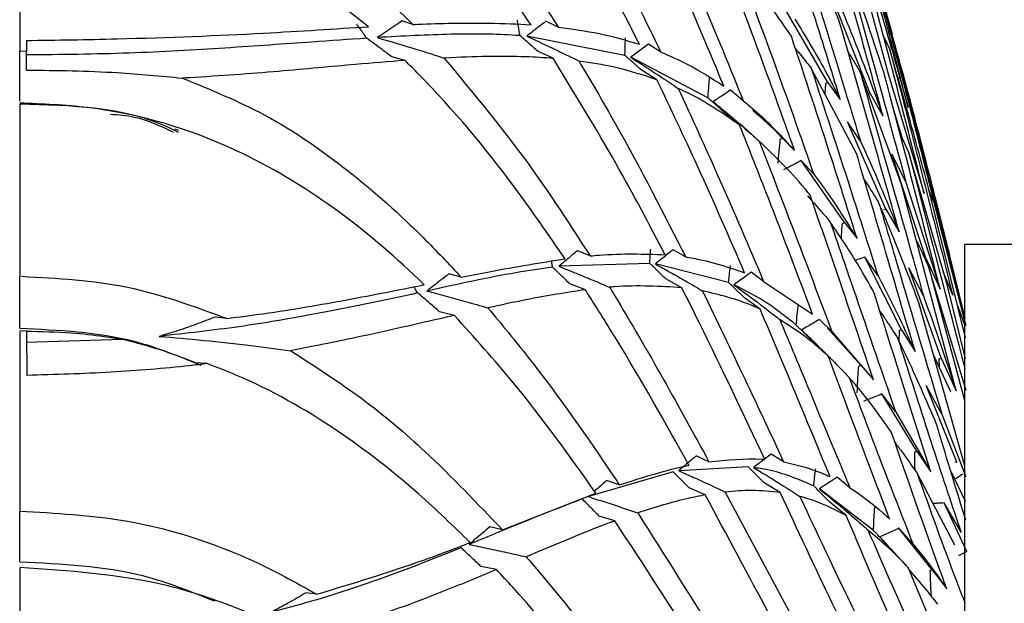
# Model space of a CAD drawing. Units: millimetres. Extents: x 10 to 1452, y 23 to 1042.
# Drawn here: x 1135 to 1148, y 503 to 511 of the extents above; entities that cross this region are included whole.
import ezdxf

# ---------------------------------------------------------------- set-up
doc = ezdxf.new("R2010")
doc.units = ezdxf.units.MM
doc.header["$LTSCALE"] = 5

msp = doc.modelspace()

# ---------------------------------------------------------------- linework, layer by layer
at = {"color": 7, "linetype": 'Continuous', "lineweight": 25}
for p, q in [((1134.924, 512.866), (1134.924, 510.61)), ((1146.622, 510.025), (1146.068, 511.419)), ((1146.04, 510.176), (1145.415, 511.247)), ((1140.333, 510.972), (1140.181, 511.02)), ((1142.33, 510.936), (1142.162, 511.017)), ((1146.953, 510.721), (1146.894, 510.935)), ((1135.016, 510.752), (1135.017, 510.607)), ((1143.249, 510.548), (1141.898, 510.812)), ((1146.808, 510.802), (1146.891, 510.63)), ((1147.318, 509.283), (1146.932, 510.728)), ((1134.924, 510.608), (1135.017, 510.607)), ((1134.924, 509.919), (1134.924, 510.608)), ((1135.018, 510.346), (1135.017, 510.607)), ((1142.261, 510.507), (1142.054, 510.6)), ((1143.744, 510.591), (1143.573, 510.703)), ((1146.991, 510.572), (1146.953, 510.721)), ((1140.224, 510.477), (1140.043, 510.527)), ((1144.391, 509.965), (1143.328, 510.521)), ((1143.689, 510.213), (1143.473, 510.348)), ((1146.437, 509.19), (1145.811, 510.373)), ((1147.052, 508.774), (1146.484, 510.32)), ((1146.868, 510.295), (1147.364, 508.649)), ((1144.875, 509.925), (1144.703, 510.071)), ((1146.001, 510.015), (1146.011, 510.166)), ((1146.011, 510.166), (1146.04, 510.176)), ((1146.04, 510.176), (1146.21, 509.942)), ((1146.593, 510.024), (1146.622, 510.025)), ((1146.622, 510.025), (1146.797, 509.717)), ((1134.924, 509.883), (1134.924, 507.509)), ((1147.078, 509.375), (1146.934, 509.841)), ((1147.938, 506.834), (1147.19, 509.825)), ((1144.826, 509.59), (1144.609, 509.769)), ((1145.152, 509.319), (1144.831, 509.61)), ((1146.488, 509.369), (1146.31, 509.634)), ((1146.839, 508.433), (1146.31, 509.634)), ((1145.386, 509.394), (1145.414, 509.409)), ((1145.414, 509.409), (1145.582, 509.239)), ((1147.03, 509.477), (1147.154, 509.21)), ((1145.845, 508.916), (1145.674, 509.103)), ((1146.269, 508.25), (1145.674, 509.103)), ((1147.11, 508.818), (1146.92, 509.19)), ((1147.389, 507.759), (1146.92, 509.19)), ((1147.679, 507.397), (1147.154, 509.21)), ((1147.807, 505.938), (1147.052, 508.774)), ((1147.11, 508.818), (1147.584, 507.336)), ((1147.934, 506.665), (1147.43, 508.705)), ((1147.582, 508.294), (1147.445, 508.807)), ((1147.498, 508.53), (1147.437, 508.677)), ((1146.811, 508.43), (1146.839, 508.433)), ((1146.839, 508.433), (1147.02, 508.124)), ((1147.498, 508.53), (1147.938, 506.834)), ((1146.24, 508.239), (1146.269, 508.25)), ((1146.269, 508.25), (1146.441, 508.029)), ((1147.597, 508.256), (1147.924, 506.937)), ((1147.924, 506.949), (1147.597, 508.256)), ((1147.714, 507.8), (1147.641, 508.08)), ((1155.924, 507.947), (1147.924, 507.947)), ((1147.924, 487.947), (1147.924, 507.947)), ((1142.769, 507.791), (1142.596, 507.863)), ((1144.083, 507.777), (1143.91, 507.875)), ((1146.73, 507.518), (1146.548, 507.774)), ((1147.053, 506.777), (1146.548, 507.774)), ((1147.389, 507.759), (1147.584, 507.336)), ((1143.59, 507.688), (1142.34, 507.649)), ((1144.674, 507.427), (1143.667, 507.681)), ((1147.355, 507.241), (1147.155, 507.626)), ((1147.601, 506.376), (1147.155, 507.626)), ((1147.429, 507.631), (1147.924, 505.79)), ((1147.942, 505.94), (1147.429, 507.631)), ((1134.924, 506.798), (1134.924, 507.507)), ((1140.996, 507.498), (1140.828, 507.545)), ((1144.031, 507.355), (1143.811, 507.475)), ((1145.157, 507.44), (1144.987, 507.567)), ((1147.757, 507.251), (1147.628, 507.573)), ((1142.705, 507.326), (1142.491, 507.409)), ((1145.157, 507.44), (1145.829, 506.993)), ((1147.933, 506.377), (1147.679, 507.397)), ((1145.11, 507.059), (1144.892, 507.216)), ((1147.918, 504.921), (1147.292, 507.147)), ((1137.771, 506.932), (1137.611, 506.951)), ((1140.903, 506.974), (1140.697, 507.025)), ((1146.096, 506.751), (1145.925, 506.918)), ((1146.493, 506.291), (1146.033, 506.799)), ((1135.016, 506.759), (1134.924, 506.761)), ((1134.924, 506.751), (1134.924, 504.287)), ((1135.016, 506.759), (1135.021, 506.15)), ((1146.096, 506.751), (1146.667, 506.09)), ((1147.022, 506.617), (1147.025, 506.772)), ((1147.025, 506.772), (1147.053, 506.777)), ((1147.053, 506.777), (1147.24, 506.476)), ((1136.336, 506.644), (1135.014, 506.6)), ((1146.046, 506.413), (1145.822, 506.626)), ((1145.996, 506.466), (1145.844, 506.618)), ((1147.494, 506.429), (1147.725, 505.927)), ((1137.503, 506.311), (1137.341, 506.324)), ((1146.465, 506.278), (1146.493, 506.291)), ((1146.493, 506.291), (1146.667, 506.09)), ((1147.572, 506.383), (1147.601, 506.376)), ((1147.577, 506.25), (1147.572, 506.383)), ((1147.601, 506.376), (1147.807, 505.938)), ((1147.607, 505.616), (1147.393, 506.011)), ((1147.815, 504.956), (1147.393, 506.011)), ((1146.969, 505.655), (1146.783, 505.894)), ((1147.265, 505.108), (1146.783, 505.894)), ((1146.969, 505.655), (1147.458, 504.824)), ((1147.607, 505.616), (1147.939, 504.756)), ((1147.924, 505.358), (1147.915, 505.353)), ((1144.405, 504.963), (1144.229, 505.044)), ((1145.26, 505.068), (1145.17, 504.999)), ((1145.432, 504.962), (1145.26, 505.068)), ((1147.237, 505.101), (1147.265, 505.108)), ((1147.265, 505.108), (1147.458, 504.824)), ((1147.785, 504.961), (1147.815, 504.956)), ((1143.913, 504.826), (1142.746, 504.483)), ((1144.946, 504.891), (1143.988, 504.84)), ((1147.788, 503.818), (1147.268, 504.804)), ((1147.732, 504.831), (1147.927, 504.42)), ((1143.171, 504.645), (1142.995, 504.703)), ((1145.384, 504.54), (1145.163, 504.672)), ((1146.344, 504.606), (1146.17, 504.75)), ((1141.563, 504.026), (1142.849, 504.531)), ((1144.354, 504.507), (1144.132, 504.603)), ((1144.629, 504.546), (1145.696, 502.552)), ((1146.669, 504.019), (1145.923, 504.59)), ((1146.294, 504.222), (1146.065, 504.405)), ((1147.872, 503.993), (1147.638, 504.396)), ((1147.95, 503.731), (1147.638, 504.396)), ((1134.924, 503.588), (1134.924, 504.284)), ((1146.684, 504.336), (1146.692, 504.34)), ((1143.11, 504.15), (1142.893, 504.217)), ((1141.563, 504.026), (1141.389, 504.066)), ((1147.211, 503.833), (1147.017, 504.048)), ((1147.477, 503.476), (1147.017, 504.048)), ((1146.757, 503.929), (1146.947, 503.721)), ((1146.837, 503.842), (1146.804, 503.879)), ((1140.995, 503.781), (1140.982, 503.8)), ((1147.091, 503.566), (1146.904, 503.767)), ((1147.95, 503.731), (1147.839, 503.668)), ((1147.108, 503.548), (1147.075, 503.585)), ((1134.924, 503.502), (1134.924, 500.975)), ((1141.48, 503.482), (1141.268, 503.523)), ((1147.901, 501.701), (1147.151, 503.502)), ((1147.449, 503.467), (1147.477, 503.476)), ((1147.477, 503.476), (1147.676, 503.217)), ((1139.011, 503.141), (1138.859, 503.16))]:
    msp.add_line(p, q, dxfattribs=at)
at = {"color": 7, "linetype": 'Continuous', "lineweight": 25, "flags": 128}
for points in [[(1143.573, 510.703), (1143.472, 510.628), (1143.4, 510.574), (1143.328, 510.521)], [(1137.113, 509.513), (1137.085, 509.523), (1137.056, 509.532)]]:
    msp.add_lwpolyline(points, dxfattribs=at)
at = {"color": 7, "linetype": 'Continuous', "lineweight": 25}
for points, knots in [([(1141.957, 510.969), (1141.883, 511.079), (1141.555, 511.559), (1140.92, 512.396), (1140.133, 513.273), (1139.591, 513.75), (1139.405, 513.914)], [0, 0, 0, 0, 0.104689, 0.459312, 0.814154, 1, 1, 1, 1]), ([(1140.065, 513.878), (1140.193, 513.745), (1140.87, 513.037), (1141.624, 512.035), (1142.181, 511.168), (1142.33, 510.936)], [0, 0, 0, 0, 0.145339, 0.771077, 1, 1, 1, 1]), ([(1143.448, 510.7), (1143.335, 510.924), (1142.84, 511.899), (1142.241, 512.873), (1141.779, 513.623)], [0, 0, 0, 0, 0.229364, 1, 1, 1, 1]), ([(1134.924, 513.538), (1135.413, 513.507), (1136.6, 513.431), (1138.122, 512.776), (1139.403, 511.877), (1140.021, 511.276), (1140.333, 510.972)], [0, 0, 0, 0, 0.233668, 0.566491, 0.780657, 1, 1, 1, 1]), ([(1142.167, 513.515), (1142.487, 512.968), (1143.059, 511.991), (1143.535, 511.019), (1143.744, 510.591)], [0, 0, 0, 0, 0.5596459, 1, 1, 1, 1]), ([(1145.961, 513.533), (1146.092, 513.085), (1146.406, 512.006), (1146.697, 510.926), (1146.868, 510.295)], [0, 0, 0, 0, 0.415649, 1, 1, 1, 1]), ([(1146.926, 510.831), (1146.901, 510.925), (1146.691, 511.712), (1146.467, 512.476), (1146.269, 513.148)], [0, 0, 0, 0, 0.119812, 1, 1, 1, 1]), ([(1144.609, 510.124), (1144.491, 510.411), (1144.099, 511.359), (1143.646, 512.332), (1143.33, 513.011)], [0, 0, 0, 0, 0.302261, 1, 1, 1, 1]), ([(1146.21, 509.942), (1146.172, 510.069), (1145.876, 511.041), (1145.553, 512.038), (1145.272, 512.904)], [0, 0, 0, 0, 0.1312183, 1, 1, 1, 1]), ([(1139.721, 510.942), (1139.143, 511.389), (1138.262, 512.07), (1136.808, 512.645), (1136.01, 512.766), (1135.604, 512.828)], [0, 0, 0, 0, 0.483616, 0.73696, 1, 1, 1, 1]), ([(1143.635, 512.82), (1143.955, 512.104), (1144.392, 511.126), (1144.773, 510.179), (1144.875, 509.925)], [0, 0, 0, 0, 0.7313109, 1, 1, 1, 1]), ([(1147.145, 509.83), (1147.048, 510.209), (1146.785, 511.227), (1146.507, 512.229), (1146.332, 512.858)], [0, 0, 0, 0, 0.372537, 1, 1, 1, 1]), ([(1146.797, 509.717), (1146.563, 510.572), (1146.286, 511.579), (1145.988, 512.594), (1145.943, 512.747)], [0, 0, 0, 0, 0.849345, 1, 1, 1, 1]), ([(1146.383, 512.737), (1146.566, 512.109), (1146.749, 511.479), (1146.925, 510.834), (1146.926, 510.831)], [0, 0, 0, 0, 0.995358, 1, 1, 1, 1]), ([(1145.541, 512.411), (1145.58, 512.291), (1145.862, 511.419), (1146.177, 510.4), (1146.442, 509.522), (1146.488, 509.369)], [0, 0, 0, 0, 0.116439, 0.846027, 1, 1, 1, 1]), ([(1146.193, 511.03), (1146.053, 511.347), (1145.842, 511.825), (1145.617, 512.263), (1145.541, 512.411)], [0, 0, 0, 0, 0.663002, 1, 1, 1, 1]), ([(1145.582, 509.239), (1145.47, 509.555), (1145.141, 510.481), (1144.774, 511.441), (1144.532, 512.073)], [0, 0, 0, 0, 0.341892, 1, 1, 1, 1]), ([(1146.224, 512.012), (1146.226, 512.007), (1146.535, 510.933), (1146.823, 509.873), (1147.11, 508.818)], [0, 0, 0, 0, 0.004623, 1, 1, 1, 1]), ([(1146.813, 510.304), (1146.698, 510.653), (1146.507, 511.236), (1146.305, 511.79), (1146.224, 512.012)], [0, 0, 0, 0, 0.598103, 1, 1, 1, 1]), ([(1146.632, 511.845), (1146.818, 511.155), (1147.113, 510.055), (1147.394, 508.944), (1147.498, 508.53)], [0, 0, 0, 0, 0.626971, 1, 1, 1, 1]), ([(1147.19, 509.825), (1147.164, 509.923), (1146.982, 510.604), (1146.794, 511.272), (1146.632, 511.845)], [0, 0, 0, 0, 0.143374, 1, 1, 1, 1]), ([(1144.805, 511.781), (1144.833, 511.707), (1145.132, 510.922), (1145.48, 509.959), (1145.781, 509.099), (1145.845, 508.916)], [0, 0, 0, 0, 0.075439, 0.802522, 1, 1, 1, 1]), ([(1145.539, 510.81), (1145.361, 511.068), (1145.125, 511.41), (1144.869, 511.707), (1144.805, 511.781)], [0, 0, 0, 0, 0.753087, 1, 1, 1, 1]), ([(1147.364, 508.649), (1147.2, 509.296), (1146.942, 510.308), (1146.671, 511.319), (1146.573, 511.683)], [0, 0, 0, 0, 0.63993, 1, 1, 1, 1]), ([(1146.626, 511.618), (1146.693, 511.394), (1146.87, 510.808), (1147.04, 510.204), (1147.145, 509.83)], [0, 0, 0, 0, 0.381108, 1, 1, 1, 1]), ([(1146.242, 511.152), (1146.401, 510.758), (1146.589, 510.291), (1146.769, 509.794), (1146.797, 509.717)], [0, 0, 0, 0, 0.844244, 1, 1, 1, 1]), ([(1140.181, 511.02), (1140.145, 510.995), (1140.07, 510.944), (1139.957, 510.868), (1139.879, 510.817), (1139.84, 510.792)], [0, 0, 0, 0, 0.321715, 0.660847, 1, 1, 1, 1]), ([(1140.333, 510.972), (1140.375, 510.974), (1140.749, 510.989), (1141.311, 511), (1141.769, 510.978), (1141.957, 510.969)], [0, 0, 0, 0, 0.068563, 0.615618, 1, 1, 1, 1]), ([(1141.804, 510.819), (1141.8, 510.843), (1141.793, 510.89), (1141.782, 510.96), (1141.774, 511.007), (1141.77, 511.03)], [0, 0, 0, 0, 0.334511, 0.667254, 1, 1, 1, 1]), ([(1142.162, 511.017), (1142.128, 510.99), (1142.067, 510.943), (1141.979, 510.875), (1141.925, 510.833), (1141.898, 510.812)], [0, 0, 0, 0, 0.3860999, 0.6930497, 1, 1, 1, 1]), ([(1145.587, 511.045), (1145.728, 510.814), (1145.942, 510.463), (1146.142, 510.074), (1146.21, 509.942)], [0, 0, 0, 0, 0.659687, 1, 1, 1, 1]), ([(1147.02, 508.124), (1146.964, 508.325), (1146.698, 509.276), (1146.416, 510.256), (1146.193, 511.03)], [0, 0, 0, 0, 0.210983, 1, 1, 1, 1]), ([(1135.016, 510.752), (1135.434, 510.758), (1136.569, 510.776), (1138.238, 510.844), (1139.256, 510.912), (1139.721, 510.942)], [0, 0, 0, 0, 0.240237, 0.652668, 1, 1, 1, 1]), ([(1139.697, 510.783), (1139.683, 510.804), (1139.653, 510.846), (1139.608, 510.91), (1139.576, 510.954), (1139.56, 510.975)], [0, 0, 0, 0, 0.322657, 0.661309, 1, 1, 1, 1]), ([(1142.33, 510.936), (1142.523, 510.91), (1142.921, 510.856), (1143.268, 510.753), (1143.448, 510.7)], [0, 0, 0, 0, 0.483273, 1, 1, 1, 1]), ([(1146.913, 510.858), (1147.004, 510.534), (1147.12, 510.123), (1147.228, 509.701), (1147.252, 509.612)], [0, 0, 0, 0, 0.788191, 1, 1, 1, 1]), ([(1139.697, 510.783), (1139.451, 510.766), (1138.856, 510.726), (1137.771, 510.646), (1136.439, 510.568), (1135.49, 510.558), (1135.014, 510.553)], [0, 0, 0, 0, 0.1907783, 0.4611685, 0.7294978, 1, 1, 1, 1]), ([(1140.043, 510.527), (1139.998, 510.56), (1139.883, 510.646), (1139.767, 510.731), (1139.697, 510.783)], [0, 0, 0, 0, 0.392116, 1, 1, 1, 1]), ([(1141.804, 510.819), (1141.785, 510.82), (1141.491, 510.84), (1140.893, 510.849), (1140.19, 510.811), (1139.84, 510.792)], [0, 0, 0, 0, 0.032535, 0.518757, 1, 1, 1, 1]), ([(1139.84, 510.792), (1140.023, 510.739), (1140.297, 510.659), (1140.602, 510.563), (1140.727, 510.522), (1140.763, 510.51)], [0, 0, 0, 0, 0.587065, 0.880965, 1, 1, 1, 1]), ([(1142.054, 510.6), (1142.012, 510.637), (1141.929, 510.71), (1141.845, 510.783), (1141.804, 510.819)], [0, 0, 0, 0, 0.499998, 1, 1, 1, 1]), ([(1141.898, 510.812), (1141.98, 510.774), (1142.143, 510.699), (1142.383, 510.585), (1142.539, 510.508), (1142.617, 510.47)], [0, 0, 0, 0, 0.336265, 0.672529, 1, 1, 1, 1]), ([(1143.249, 510.548), (1143.25, 510.574), (1143.251, 510.627), (1143.253, 510.706), (1143.255, 510.76), (1143.255, 510.787)], [0, 0, 0, 0, 0.321494, 0.660747, 1, 1, 1, 1]), ([(1146.441, 508.029), (1146.327, 508.39), (1146.04, 509.296), (1145.727, 510.241), (1145.539, 510.81)], [0, 0, 0, 0, 0.398953, 1, 1, 1, 1]), ([(1143.744, 510.591), (1143.869, 510.538), (1144.173, 510.407), (1144.447, 510.229), (1144.609, 510.124)], [0, 0, 0, 0, 0.40833, 1, 1, 1, 1]), ([(1145.596, 510.638), (1145.647, 510.576), (1145.719, 510.488), (1145.79, 510.399), (1145.811, 510.373)], [0, 0, 0, 0, 0.7030797, 1, 1, 1, 1]), ([(1146.317, 510.595), (1146.346, 510.549), (1146.403, 510.458), (1146.457, 510.366), (1146.484, 510.32)], [0, 0, 0, 0, 0.506558, 1, 1, 1, 1]), ([(1146.891, 510.63), (1146.923, 510.507), (1147.221, 509.378), (1147.504, 508.253), (1147.757, 507.251)], [0, 0, 0, 0, 0.108913, 1, 1, 1, 1]), ([(1147.43, 508.705), (1147.327, 509.085), (1147.15, 509.735), (1146.967, 510.367), (1146.891, 510.63)], [0, 0, 0, 0, 0.584438, 1, 1, 1, 1]), ([(1140.224, 510.477), (1140.001, 510.459), (1139.466, 510.418), (1138.492, 510.325), (1137.655, 510.262), (1137.193, 510.237), (1137.161, 510.235)], [0, 0, 0, 0, 0.253398, 0.607534, 0.972709, 1, 1, 1, 1]), ([(1142.425, 507.752), (1142.194, 508.086), (1141.601, 508.946), (1140.839, 509.864), (1140.288, 510.413), (1140.224, 510.477)], [0, 0, 0, 0, 0.360129, 0.925489, 1, 1, 1, 1]), ([(1142.261, 510.507), (1142.137, 510.515), (1141.687, 510.543), (1141.173, 510.531), (1140.766, 510.511), (1140.763, 510.51)], [0, 0, 0, 0, 0.273153, 0.993533, 1, 1, 1, 1]), ([(1140.763, 510.51), (1141.163, 510.027), (1141.907, 509.13), (1142.497, 508.214), (1142.769, 507.791)], [0, 0, 0, 0, 0.538874, 1, 1, 1, 1]), ([(1143.8, 507.808), (1143.582, 508.224), (1143.117, 509.113), (1142.558, 510.023), (1142.261, 510.507)], [0, 0, 0, 0, 0.4671348, 1, 1, 1, 1]), ([(1142.617, 510.47), (1142.762, 510.224), (1143.281, 509.343), (1143.748, 508.444), (1144.068, 507.807), (1144.083, 507.777)], [0, 0, 0, 0, 0.270503, 0.964926, 1, 1, 1, 1]), ([(1143.689, 510.213), (1143.497, 510.276), (1143.162, 510.386), (1142.781, 510.445), (1142.617, 510.47)], [0, 0, 0, 0, 0.570509, 1, 1, 1, 1]), ([(1143.473, 510.348), (1143.435, 510.381), (1143.361, 510.448), (1143.286, 510.515), (1143.249, 510.548)], [0, 0, 0, 0, 0.5, 1, 1, 1, 1]), ([(1143.328, 510.521), (1143.401, 510.475), (1143.545, 510.383), (1143.763, 510.241), (1143.907, 510.144), (1143.981, 510.094)], [0, 0, 0, 0, 0.326451, 0.652902, 1, 1, 1, 1]), ([(1135.018, 510.346), (1135.436, 510.341), (1136.155, 510.331), (1136.864, 510.264), (1137.161, 510.235)], [0, 0, 0, 0, 0.580709, 1, 1, 1, 1]), ([(1145.811, 510.373), (1145.992, 509.818), (1146.31, 508.843), (1146.603, 507.917), (1146.73, 507.518)], [0, 0, 0, 0, 0.568813, 1, 1, 1, 1]), ([(1146.484, 510.32), (1146.724, 509.479), (1147.021, 508.436), (1147.301, 507.435), (1147.355, 507.241)], [0, 0, 0, 0, 0.806479, 1, 1, 1, 1]), ([(1137.161, 510.235), (1137.548, 510.077), (1138.375, 509.739), (1139.478, 508.964), (1140.351, 508.187), (1140.825, 507.681), (1140.996, 507.498)], [0, 0, 0, 0, 0.252229, 0.538758, 0.833117, 1, 1, 1, 1]), ([(1144.895, 507.56), (1144.685, 508.044), (1144.31, 508.909), (1143.879, 509.814), (1143.689, 510.213)], [0, 0, 0, 0, 0.559351, 1, 1, 1, 1]), ([(1144.391, 509.965), (1144.393, 509.993), (1144.397, 510.048), (1144.405, 510.141), (1144.411, 510.206), (1144.414, 510.244)], [0, 0, 0, 0, 0.295685, 0.591369, 1, 1, 1, 1]), ([(1147.584, 507.336), (1147.348, 508.256), (1147.095, 509.241), (1146.83, 510.239), (1146.813, 510.304)], [0, 0, 0, 0, 0.9345377, 1, 1, 1, 1]), ([(1143.981, 510.094), (1144.165, 509.694), (1144.584, 508.784), (1144.952, 507.923), (1145.157, 507.44)], [0, 0, 0, 0, 0.4395879, 1, 1, 1, 1]), ([(1144.826, 509.59), (1144.596, 509.749), (1144.326, 509.935), (1144.027, 510.073), (1143.981, 510.094)], [0, 0, 0, 0, 0.848201, 1, 1, 1, 1]), ([(1144.703, 510.071), (1144.67, 510.049), (1144.613, 510.011), (1144.533, 509.958), (1144.486, 509.928), (1144.463, 509.912)], [0, 0, 0, 0, 0.420211, 0.710106, 1, 1, 1, 1]), ([(1144.609, 509.769), (1144.572, 509.802), (1144.5, 509.867), (1144.427, 509.933), (1144.391, 509.965)], [0, 0, 0, 0, 0.4999996, 1, 1, 1, 1]), ([(1144.463, 509.912), (1144.532, 509.855), (1144.705, 509.712), (1144.915, 509.53), (1145.055, 509.406), (1145.096, 509.369)], [0, 0, 0, 0, 0.319862, 0.79984, 1, 1, 1, 1]), ([(1144.875, 509.925), (1144.961, 509.854), (1145.207, 509.649), (1145.434, 509.4), (1145.582, 509.239)], [0, 0, 0, 0, 0.348698, 1, 1, 1, 1]), ([(1140.488, 507.395), (1140.461, 507.421), (1140.081, 507.788), (1139.281, 508.471), (1137.795, 509.373), (1136.267, 509.838), (1135.237, 509.879), (1134.924, 509.892)], [0, 0, 0, 0, 0.018871, 0.2720906, 0.5244485, 0.8550761, 1, 1, 1, 1]), ([(1134.924, 509.882), (1135.636, 509.863), (1136.407, 509.843), (1137.053, 509.519), (1137.102, 509.494)], [0, 0, 0, 0, 0.924442, 1, 1, 1, 1]), ([(1145.414, 509.409), (1145.411, 509.413), (1145.282, 509.555), (1145.143, 509.673), (1145.008, 509.788)], [0, 0, 0, 0, 0.024765, 1, 1, 1, 1]), ([(1136.173, 509.74), (1136.283, 509.731), (1136.59, 509.707), (1136.862, 509.577), (1137.036, 509.494)], [0, 0, 0, 0, 0.360124, 1, 1, 1, 1]), ([(1145.829, 506.993), (1145.631, 507.518), (1145.313, 508.361), (1144.959, 509.253), (1144.826, 509.59)], [0, 0, 0, 0, 0.621675, 1, 1, 1, 1]), ([(1147.252, 509.612), (1147.364, 509.179), (1147.519, 508.578), (1147.671, 507.97), (1147.714, 507.8)], [0, 0, 0, 0, 0.720247, 1, 1, 1, 1]), ([(1145.096, 509.369), (1145.313, 508.807), (1145.662, 507.908), (1145.977, 507.067), (1146.096, 506.751)], [0, 0, 0, 0, 0.6243481, 1, 1, 1, 1]), ([(1145.796, 508.627), (1145.786, 508.64), (1145.564, 508.917), (1145.324, 509.148), (1145.096, 509.369)], [0, 0, 0, 0, 0.045113, 1, 1, 1, 1]), ([(1145.356, 509.065), (1145.361, 509.12), (1145.37, 509.229), (1145.381, 509.339), (1145.386, 509.394)], [0, 0, 0, 0, 0.499994, 1, 1, 1, 1]), ([(1146.488, 509.369), (1146.561, 509.208), (1146.743, 508.809), (1146.916, 508.38), (1147.02, 508.124)], [0, 0, 0, 0, 0.404855, 1, 1, 1, 1]), ([(1145.674, 509.103), (1145.64, 509.085), (1145.583, 509.055), (1145.502, 509.012), (1145.455, 508.987), (1145.431, 508.975)], [0, 0, 0, 0, 0.416917, 0.708458, 1, 1, 1, 1]), ([(1147.24, 506.476), (1147.116, 506.896), (1146.856, 507.779), (1146.581, 508.705), (1146.437, 509.19)], [0, 0, 0, 0, 0.475419, 1, 1, 1, 1]), ([(1147.154, 509.21), (1147.376, 508.357), (1147.635, 507.356), (1147.887, 506.384), (1147.924, 506.241)], [0, 0, 0, 0, 0.8526003, 1, 1, 1, 1]), ([(1145.845, 508.916), (1145.901, 508.841), (1146.107, 508.568), (1146.301, 508.255), (1146.441, 508.029)], [0, 0, 0, 0, 0.275004, 1, 1, 1, 1]), ([(1146.541, 508.839), (1146.576, 508.785), (1146.645, 508.678), (1146.71, 508.57), (1146.743, 508.516)], [0, 0, 0, 0, 0.5052174, 1, 1, 1, 1]), ([(1145.76, 508.617), (1145.844, 508.522), (1145.95, 508.402), (1146.053, 508.282), (1146.074, 508.257)], [0, 0, 0, 0, 0.795366, 1, 1, 1, 1]), ([(1146.667, 506.09), (1146.479, 506.642), (1146.199, 507.464), (1145.896, 508.339), (1145.796, 508.627)], [0, 0, 0, 0, 0.670433, 1, 1, 1, 1]), ([(1146.743, 508.516), (1146.826, 508.238), (1147.122, 507.238), (1147.404, 506.296), (1147.607, 505.616)], [0, 0, 0, 0, 0.2785545, 1, 1, 1, 1]), ([(1147.292, 507.147), (1147.233, 507.304), (1147.053, 507.779), (1146.867, 508.221), (1146.743, 508.516)], [0, 0, 0, 0, 0.330456, 1, 1, 1, 1]), ([(1146.074, 508.257), (1146.164, 507.995), (1146.475, 507.091), (1146.764, 506.251), (1146.969, 505.655)], [0, 0, 0, 0, 0.290029, 1, 1, 1, 1]), ([(1146.676, 507.286), (1146.606, 507.41), (1146.411, 507.756), (1146.206, 508.061), (1146.074, 508.257)], [0, 0, 0, 0, 0.357283, 1, 1, 1, 1]), ([(1146.226, 508.022), (1146.226, 508.026), (1146.23, 508.098), (1146.235, 508.17), (1146.24, 508.239)], [0, 0, 0, 0, 0.056193, 1, 1, 1, 1]), ([(1143.59, 507.688), (1143.592, 507.709), (1143.594, 507.751), (1143.598, 507.816), (1143.601, 507.86), (1143.603, 507.882)], [0, 0, 0, 0, 0.315319, 0.65766, 1, 1, 1, 1]), ([(1147.256, 508.007), (1147.272, 507.974), (1147.333, 507.849), (1147.388, 507.723), (1147.429, 507.631)], [0, 0, 0, 0, 0.264108, 1, 1, 1, 1]), ([(1140.996, 507.498), (1141.126, 507.524), (1141.65, 507.629), (1142.093, 507.699), (1142.425, 507.752)], [0, 0, 0, 0, 0.247572, 1, 1, 1, 1]), ([(1142.596, 507.863), (1142.562, 507.835), (1142.503, 507.785), (1142.417, 507.714), (1142.366, 507.671), (1142.34, 507.649)], [0, 0, 0, 0, 0.395643, 0.697821, 1, 1, 1, 1]), ([(1142.769, 507.791), (1142.811, 507.795), (1143.183, 507.829), (1143.51, 507.818), (1143.8, 507.808)], [0, 0, 0, 0, 0.113363, 1, 1, 1, 1]), ([(1143.91, 507.875), (1143.876, 507.848), (1143.819, 507.803), (1143.738, 507.738), (1143.691, 507.7), (1143.667, 507.681)], [0, 0, 0, 0, 0.415383, 0.707691, 1, 1, 1, 1]), ([(1144.083, 507.777), (1144.092, 507.775), (1144.381, 507.733), (1144.642, 507.645), (1144.895, 507.56)], [0, 0, 0, 0, 0.030101, 1, 1, 1, 1]), ([(1146.548, 507.774), (1146.515, 507.762), (1146.47, 507.748), (1146.426, 507.733), (1146.416, 507.729)], [0, 0, 0, 0, 0.7573257, 1, 1, 1, 1]), ([(1142.252, 507.638), (1142.088, 507.614), (1141.575, 507.539), (1140.949, 507.402), (1140.523, 507.309)], [0, 0, 0, 0, 0.318688, 1, 1, 1, 1]), ([(1142.252, 507.638), (1142.25, 507.656), (1142.247, 507.684), (1142.243, 507.711), (1142.242, 507.72)], [0, 0, 0, 0, 0.662635, 1, 1, 1, 1]), ([(1142.491, 507.409), (1142.451, 507.447), (1142.372, 507.523), (1142.292, 507.6), (1142.252, 507.638)], [0, 0, 0, 0, 0.499999, 1, 1, 1, 1]), ([(1142.34, 507.649), (1142.419, 507.617), (1142.577, 507.554), (1142.809, 507.458), (1142.961, 507.393), (1143.037, 507.361)], [0, 0, 0, 0, 0.335056, 0.670113, 1, 1, 1, 1]), ([(1143.811, 507.475), (1143.775, 507.51), (1143.701, 507.582), (1143.627, 507.653), (1143.59, 507.688)], [0, 0, 0, 0, 0.5, 1, 1, 1, 1]), ([(1143.667, 507.681), (1143.737, 507.642), (1143.877, 507.565), (1144.092, 507.443), (1144.236, 507.358), (1144.313, 507.313)], [0, 0, 0, 0, 0.31832, 0.636641, 1, 1, 1, 1]), ([(1144.674, 507.427), (1144.677, 507.449), (1144.682, 507.494), (1144.69, 507.572), (1144.697, 507.628), (1144.701, 507.661)], [0, 0, 0, 0, 0.287969, 0.575939, 1, 1, 1, 1]), ([(1134.95, 507.511), (1135.442, 507.485), (1136.424, 507.432), (1137.323, 507.098), (1137.771, 506.932)], [0, 0, 0, 0, 0.500917, 1, 1, 1, 1]), ([(1140.828, 507.545), (1140.793, 507.518), (1140.724, 507.464), (1140.623, 507.386), (1140.556, 507.335), (1140.523, 507.309)], [0, 0, 0, 0, 0.347704, 0.673848, 1, 1, 1, 1]), ([(1144.987, 507.567), (1144.954, 507.543), (1144.897, 507.502), (1144.817, 507.445), (1144.77, 507.412), (1144.747, 507.395)], [0, 0, 0, 0, 0.420411, 0.710206, 1, 1, 1, 1]), ([(1146.73, 507.518), (1146.755, 507.47), (1146.929, 507.143), (1147.096, 506.783), (1147.24, 506.476)], [0, 0, 0, 0, 0.14558, 1, 1, 1, 1]), ([(1137.771, 506.932), (1137.94, 506.953), (1138.53, 507.028), (1139.458, 507.191), (1140.148, 507.327), (1140.478, 507.393), (1140.488, 507.395)], [0, 0, 0, 0, 0.163451, 0.569822, 0.987549, 1, 1, 1, 1]), ([(1140.398, 507.282), (1140.389, 507.298), (1140.371, 507.327), (1140.353, 507.355), (1140.345, 507.367)], [0, 0, 0, 0, 0.561203, 1, 1, 1, 1]), ([(1144.031, 507.355), (1143.733, 507.373), (1143.417, 507.392), (1143.058, 507.363), (1143.037, 507.361)], [0, 0, 0, 0, 0.939001, 1, 1, 1, 1]), ([(1143.037, 507.361), (1143.058, 507.326), (1143.564, 506.496), (1143.994, 505.713), (1144.405, 504.963)], [0, 0, 0, 0, 0.042289, 1, 1, 1, 1]), ([(1145.171, 504.995), (1144.882, 505.611), (1144.522, 506.376), (1144.111, 507.196), (1144.031, 507.355)], [0, 0, 0, 0, 0.805049, 1, 1, 1, 1]), ([(1144.892, 507.216), (1144.855, 507.251), (1144.783, 507.321), (1144.71, 507.392), (1144.674, 507.427)], [0, 0, 0, 0, 0.499999, 1, 1, 1, 1]), ([(1144.747, 507.395), (1144.869, 507.305), (1145.069, 507.158), (1145.276, 506.998), (1145.364, 506.928), (1145.378, 506.917)], [0, 0, 0, 0, 0.568956, 0.931645, 1, 1, 1, 1]), ([(1145.604, 506.841), (1145.477, 506.944), (1145.205, 507.164), (1144.907, 507.314), (1144.747, 507.395)], [0, 0, 0, 0, 0.465026, 1, 1, 1, 1]), ([(1140.398, 507.282), (1139.936, 507.183), (1139.198, 507.026), (1137.96, 506.811), (1137.214, 506.727), (1136.842, 506.686)], [0, 0, 0, 0, 0.458301, 0.730113, 1, 1, 1, 1]), ([(1140.697, 507.025), (1140.654, 507.063), (1140.555, 507.149), (1140.455, 507.234), (1140.398, 507.282)], [0, 0, 0, 0, 0.436063, 1, 1, 1, 1]), ([(1140.523, 507.309), (1140.612, 507.286), (1140.791, 507.239), (1141.072, 507.162), (1141.262, 507.107), (1141.365, 507.078)], [0, 0, 0, 0, 0.31365, 0.627299, 1, 1, 1, 1]), ([(1142.705, 507.326), (1142.442, 507.286), (1142.028, 507.222), (1141.543, 507.117), (1141.365, 507.078)], [0, 0, 0, 0, 0.634724, 1, 1, 1, 1]), ([(1144.13, 504.915), (1143.806, 505.494), (1143.366, 506.28), (1142.843, 507.107), (1142.705, 507.326)], [0, 0, 0, 0, 0.735654, 1, 1, 1, 1]), ([(1144.313, 507.313), (1144.511, 506.904), (1144.907, 506.087), (1145.257, 505.337), (1145.432, 504.962)], [0, 0, 0, 0, 0.500623, 1, 1, 1, 1]), ([(1145.11, 507.059), (1145.071, 507.076), (1144.82, 507.191), (1144.545, 507.257), (1144.313, 507.313)], [0, 0, 0, 0, 0.1546104, 1, 1, 1, 1]), ([(1147.458, 504.824), (1147.263, 505.434), (1147.008, 506.232), (1146.739, 507.085), (1146.676, 507.286)], [0, 0, 0, 0, 0.763933, 1, 1, 1, 1]), ([(1147.355, 507.241), (1147.357, 507.236), (1147.51, 506.817), (1147.659, 506.375), (1147.807, 505.938)], [0, 0, 0, 0, 0.012454, 1, 1, 1, 1]), ([(1141.365, 507.078), (1141.553, 506.851), (1142.197, 506.07), (1142.767, 505.251), (1143.147, 504.681), (1143.171, 504.645)], [0, 0, 0, 0, 0.2776983, 0.9547413, 1, 1, 1, 1]), ([(1145.604, 506.841), (1145.609, 506.889), (1145.618, 506.984), (1145.628, 507.079), (1145.634, 507.126)], [0, 0, 0, 0, 0.499992, 1, 1, 1, 1]), ([(1147.827, 507.099), (1147.857, 507.019), (1147.887, 506.938), (1147.915, 506.855), (1147.916, 506.852)], [0, 0, 0, 0, 0.96645, 1, 1, 1, 1]), ([(1137.611, 506.951), (1137.527, 506.918), (1137.358, 506.852), (1137.102, 506.763), (1136.929, 506.711), (1136.842, 506.686)], [0, 0, 0, 0, 0.33533, 0.667452, 1, 1, 1, 1]), ([(1140.903, 506.974), (1140.861, 506.964), (1140.447, 506.87), (1139.738, 506.703), (1138.955, 506.548), (1138.651, 506.488)], [0, 0, 0, 0, 0.0645714, 0.6365933, 1, 1, 1, 1]), ([(1142.849, 504.531), (1142.488, 505.04), (1141.908, 505.856), (1141.178, 506.669), (1140.903, 506.974)], [0, 0, 0, 0, 0.623837, 1, 1, 1, 1]), ([(1146.071, 504.756), (1145.797, 505.419), (1145.488, 506.164), (1145.147, 506.97), (1145.11, 507.059)], [0, 0, 0, 0, 0.889509, 1, 1, 1, 1]), ([(1146.756, 507.033), (1146.786, 506.988), (1146.871, 506.864), (1146.951, 506.738), (1147.003, 506.658)], [0, 0, 0, 0, 0.359411, 1, 1, 1, 1]), ([(1134.924, 506.798), (1135.461, 506.773), (1136.336, 506.732), (1137.115, 506.413), (1137.416, 506.29)], [0, 0, 0, 0, 0.614023, 1, 1, 1, 1]), ([(1145.378, 506.917), (1145.486, 506.66), (1145.779, 505.959), (1146.095, 505.196), (1146.303, 504.703), (1146.344, 504.606)], [0, 0, 0, 0, 0.318375, 0.865984, 1, 1, 1, 1]), ([(1146.046, 506.413), (1145.954, 506.496), (1145.739, 506.689), (1145.509, 506.834), (1145.378, 506.917)], [0, 0, 0, 0, 0.431641, 1, 1, 1, 1]), ([(1145.822, 506.626), (1145.786, 506.662), (1145.713, 506.733), (1145.64, 506.805), (1145.604, 506.841)], [0, 0, 0, 0, 0.499998, 1, 1, 1, 1]), ([(1145.925, 506.918), (1145.891, 506.898), (1145.833, 506.864), (1145.752, 506.816), (1145.704, 506.788), (1145.68, 506.774)], [0, 0, 0, 0, 0.413661, 0.70683, 1, 1, 1, 1]), ([(1136.336, 506.644), (1136.254, 506.656), (1136.027, 506.691), (1135.589, 506.739), (1135.221, 506.749), (1135.016, 506.754)], [0, 0, 0, 0, 0.199744, 0.551589, 1, 1, 1, 1]), ([(1136.842, 506.686), (1137.047, 506.668), (1137.473, 506.632), (1138.076, 506.565), (1138.471, 506.513), (1138.651, 506.488)], [0, 0, 0, 0, 0.334388, 0.696611, 1, 1, 1, 1]), ([(1145.68, 506.774), (1145.786, 506.672), (1145.986, 506.479), (1146.199, 506.261), (1146.309, 506.146), (1146.332, 506.122)], [0, 0, 0, 0, 0.472708, 0.890933, 1, 1, 1, 1]), ([(1137.341, 506.324), (1137.231, 506.366), (1137.013, 506.45), (1136.677, 506.558), (1136.45, 506.615), (1136.336, 506.644)], [0, 0, 0, 0, 0.334454, 0.666748, 1, 1, 1, 1]), ([(1147.003, 506.658), (1147.275, 505.806), (1147.569, 504.887), (1147.851, 504.054), (1147.872, 503.993)], [0, 0, 0, 0, 0.927031, 1, 1, 1, 1]), ([(1147.536, 505.478), (1147.396, 505.803), (1147.221, 506.21), (1147.04, 506.582), (1147.003, 506.658)], [0, 0, 0, 0, 0.796023, 1, 1, 1, 1]), ([(1138.651, 506.488), (1138.982, 506.276), (1139.652, 505.847), (1140.634, 505.006), (1141.221, 504.386), (1141.563, 504.026)], [0, 0, 0, 0, 0.2912241, 0.5878582, 1, 1, 1, 1]), ([(1146.89, 504.174), (1146.877, 504.208), (1146.617, 504.886), (1146.337, 505.637), (1146.057, 506.386), (1146.046, 506.413)], [0, 0, 0, 0, 0.04834, 0.965585, 1, 1, 1, 1]), ([(1137.503, 506.311), (1137.422, 506.301), (1136.995, 506.25), (1136.171, 506.183), (1135.408, 506.161), (1135.021, 506.15)], [0, 0, 0, 0, 0.103011, 0.5446, 1, 1, 1, 1]), ([(1141.122, 503.853), (1140.889, 504.078), (1140.331, 504.618), (1139.287, 505.432), (1138.27, 506.016), (1137.636, 506.26), (1137.503, 506.311)], [0, 0, 0, 0, 0.236979, 0.56815, 0.909925, 1, 1, 1, 1]), ([(1146.444, 505.909), (1146.446, 505.962), (1146.45, 506.05), (1146.457, 506.173), (1146.462, 506.243), (1146.465, 506.278)], [0, 0, 0, 0, 0.432516, 0.716254, 1, 1, 1, 1]), ([(1146.332, 506.122), (1146.473, 505.747), (1146.775, 504.942), (1147.059, 504.219), (1147.211, 503.833)], [0, 0, 0, 0, 0.465421, 1, 1, 1, 1]), ([(1146.913, 505.372), (1146.765, 505.58), (1146.576, 505.847), (1146.376, 506.071), (1146.332, 506.122)], [0, 0, 0, 0, 0.776684, 1, 1, 1, 1]), ([(1146.783, 505.894), (1146.75, 505.881), (1146.691, 505.857), (1146.606, 505.823), (1146.554, 505.802), (1146.528, 505.791)], [0, 0, 0, 0, 0.388804, 0.6944, 1, 1, 1, 1]), ([(1147.936, 504.161), (1147.82, 504.539), (1147.687, 504.971), (1147.552, 505.422), (1147.536, 505.478)], [0, 0, 0, 0, 0.876221, 1, 1, 1, 1]), ([(1147.676, 503.217), (1147.646, 503.299), (1147.397, 503.974), (1147.139, 504.719), (1146.913, 505.372)], [0, 0, 0, 0, 0.1222263, 1, 1, 1, 1]), ([(1146.964, 505.226), (1146.994, 505.187), (1147.099, 505.047), (1147.197, 504.905), (1147.268, 504.804)], [0, 0, 0, 0, 0.2810381, 1, 1, 1, 1]), ([(1144.229, 505.044), (1144.195, 505.016), (1144.138, 504.967), (1144.058, 504.899), (1144.011, 504.86), (1143.988, 504.84)], [0, 0, 0, 0, 0.418051, 0.709026, 1, 1, 1, 1]), ([(1147.239, 504.844), (1147.239, 504.873), (1147.237, 504.959), (1147.237, 505.045), (1147.237, 505.101)], [0, 0, 0, 0, 0.339476, 1, 1, 1, 1]), ([(1143.171, 504.645), (1143.497, 504.748), (1143.828, 504.852), (1144.124, 504.914), (1144.13, 504.915)], [0, 0, 0, 0, 0.981104, 1, 1, 1, 1]), ([(1144.405, 504.963), (1144.653, 504.988), (1144.916, 505.015), (1145.157, 504.996), (1145.171, 504.995)], [0, 0, 0, 0, 0.941928, 1, 1, 1, 1]), ([(1145.166, 504.996), (1145.164, 504.994), (1145.138, 504.974), (1145.089, 504.937), (1145.043, 504.901), (1145.019, 504.883)], [0, 0, 0, 0, 0.047429, 0.523714, 1, 1, 1, 1]), ([(1145.432, 504.962), (1145.629, 504.914), (1145.847, 504.862), (1146.051, 504.765), (1146.071, 504.756)], [0, 0, 0, 0, 0.9019596, 1, 1, 1, 1]), ([(1144.132, 504.603), (1144.096, 504.64), (1144.023, 504.714), (1143.95, 504.789), (1143.913, 504.826)], [0, 0, 0, 0, 0.5, 1, 1, 1, 1]), ([(1143.988, 504.84), (1144.056, 504.809), (1144.228, 504.733), (1144.441, 504.635), (1144.584, 504.568), (1144.629, 504.546)], [0, 0, 0, 0, 0.313968, 0.785085, 1, 1, 1, 1]), ([(1145.163, 504.672), (1145.127, 504.708), (1145.054, 504.782), (1144.982, 504.855), (1144.946, 504.891)], [0, 0, 0, 0, 0.499999, 1, 1, 1, 1]), ([(1145.019, 504.883), (1145.137, 504.812), (1145.334, 504.692), (1145.542, 504.559), (1145.636, 504.499), (1145.654, 504.487)], [0, 0, 0, 0, 0.543189, 0.910975, 1, 1, 1, 1]), ([(1145.845, 504.631), (1145.638, 504.719), (1145.373, 504.832), (1145.083, 504.874), (1145.019, 504.883)], [0, 0, 0, 0, 0.781774, 1, 1, 1, 1]), ([(1145.845, 504.631), (1145.849, 504.67), (1145.858, 504.748), (1145.869, 504.826), (1145.874, 504.865)], [0, 0, 0, 0, 0.499989, 1, 1, 1, 1]), ([(1147.268, 504.804), (1147.449, 504.296), (1147.67, 503.678), (1147.885, 503.126), (1147.924, 503.028)], [0, 0, 0, 0, 0.821922, 1, 1, 1, 1]), ([(1147.895, 504.793), (1147.89, 504.79), (1147.858, 504.768), (1147.827, 504.746), (1147.8, 504.727)], [0, 0, 0, 0, 0.1606029, 1, 1, 1, 1]), ([(1142.995, 504.703), (1142.962, 504.674), (1142.907, 504.625), (1142.851, 504.576), (1142.83, 504.557)], [0, 0, 0, 0, 0.608676, 1, 1, 1, 1]), ([(1146.065, 504.405), (1146.029, 504.443), (1145.955, 504.518), (1145.882, 504.593), (1145.845, 504.631)], [0, 0, 0, 0, 0.499997, 1, 1, 1, 1]), ([(1146.17, 504.75), (1146.136, 504.728), (1146.078, 504.691), (1145.996, 504.637), (1145.947, 504.606), (1145.923, 504.59)], [0, 0, 0, 0, 0.409033, 0.704516, 1, 1, 1, 1]), ([(1144.354, 504.507), (1144.276, 504.492), (1143.986, 504.436), (1143.662, 504.335), (1143.424, 504.261)], [0, 0, 0, 0, 0.266322, 1, 1, 1, 1]), ([(1145.435, 502.492), (1145.367, 502.619), (1145.031, 503.246), (1144.654, 503.947), (1144.354, 504.507)], [0, 0, 0, 0, 0.202517, 1, 1, 1, 1]), ([(1145.384, 504.54), (1145.256, 504.554), (1145.015, 504.579), (1144.753, 504.557), (1144.629, 504.546)], [0, 0, 0, 0, 0.531089, 1, 1, 1, 1]), ([(1146.307, 502.584), (1146.237, 502.731), (1145.945, 503.338), (1145.626, 504.022), (1145.384, 504.54)], [0, 0, 0, 0, 0.242313, 1, 1, 1, 1]), ([(1145.923, 504.59), (1146.025, 504.507), (1146.225, 504.345), (1146.444, 504.155), (1146.563, 504.049), (1146.591, 504.024)], [0, 0, 0, 0, 0.4398573, 0.866204, 1, 1, 1, 1]), ([(1146.344, 504.606), (1146.498, 504.498), (1146.683, 504.369), (1146.86, 504.202), (1146.89, 504.174)], [0, 0, 0, 0, 0.835683, 1, 1, 1, 1]), ([(1142.661, 504.452), (1142.367, 504.337), (1141.893, 504.153), (1141.322, 503.916), (1141.105, 503.826)], [0, 0, 0, 0, 0.621198, 1, 1, 1, 1]), ([(1142.893, 504.217), (1142.854, 504.256), (1142.777, 504.334), (1142.7, 504.413), (1142.661, 504.452)], [0, 0, 0, 0, 0.5, 1, 1, 1, 1]), ([(1142.746, 504.483), (1142.822, 504.458), (1142.974, 504.41), (1143.201, 504.336), (1143.349, 504.286), (1143.424, 504.261)], [0, 0, 0, 0, 0.332003, 0.664005, 1, 1, 1, 1]), ([(1145.654, 504.487), (1145.656, 504.483), (1145.899, 503.964), (1146.214, 503.293), (1146.51, 502.697), (1146.589, 502.538)], [0, 0, 0, 0, 0.005057, 0.735149, 1, 1, 1, 1]), ([(1146.294, 504.222), (1146.121, 504.311), (1145.913, 504.417), (1145.692, 504.477), (1145.654, 504.487)], [0, 0, 0, 0, 0.830118, 1, 1, 1, 1]), ([(1147.638, 504.396), (1147.608, 504.394), (1147.558, 504.392), (1147.507, 504.389), (1147.487, 504.388)], [0, 0, 0, 0, 0.60261, 1, 1, 1, 1]), ([(1134.924, 504.284), (1135.413, 504.257), (1136.598, 504.193), (1137.986, 503.713), (1138.776, 503.272), (1139.011, 503.141)], [0, 0, 0, 0, 0.330864, 0.801272, 1, 1, 1, 1]), ([(1143.424, 504.261), (1143.806, 503.659), (1144.257, 502.947), (1144.647, 502.312), (1144.708, 502.214)], [0, 0, 0, 0, 0.845995, 1, 1, 1, 1]), ([(1147.111, 502.334), (1147.025, 502.526), (1146.762, 503.112), (1146.482, 503.776), (1146.294, 504.222)], [0, 0, 0, 0, 0.327337, 1, 1, 1, 1]), ([(1146.669, 504.019), (1146.67, 504.062), (1146.672, 504.136), (1146.678, 504.242), (1146.682, 504.305), (1146.684, 504.336)], [0, 0, 0, 0, 0.406516, 0.703252, 1, 1, 1, 1]), ([(1143.11, 504.15), (1143.108, 504.15), (1142.739, 504.014), (1142.313, 503.834), (1141.891, 503.656)], [0, 0, 0, 0, 0.0067519, 1, 1, 1, 1]), ([(1144.439, 502.081), (1144.377, 502.182), (1143.974, 502.83), (1143.506, 503.546), (1143.11, 504.15)], [0, 0, 0, 0, 0.155268, 1, 1, 1, 1]), ([(1141.389, 504.066), (1141.354, 504.036), (1141.29, 503.982), (1141.195, 503.902), (1141.135, 503.851), (1141.105, 503.826)], [0, 0, 0, 0, 0.366285, 0.683141, 1, 1, 1, 1]), ([(1146.591, 504.024), (1146.791, 503.563), (1147.087, 502.88), (1147.367, 502.296), (1147.458, 502.106)], [0, 0, 0, 0, 0.675289, 1, 1, 1, 1]), ([(1147.151, 503.502), (1147.138, 503.516), (1146.956, 503.717), (1146.767, 503.876), (1146.591, 504.024)], [0, 0, 0, 0, 0.069479, 1, 1, 1, 1]), ([(1146.904, 503.767), (1146.865, 503.809), (1146.786, 503.893), (1146.708, 503.977), (1146.669, 504.019)], [0, 0, 0, 0, 0.499985, 1, 1, 1, 1]), ([(1147.017, 504.048), (1146.985, 504.033), (1146.925, 504.006), (1146.838, 503.967), (1146.784, 503.941), (1146.757, 503.929)], [0, 0, 0, 0, 0.376386, 0.688189, 1, 1, 1, 1]), ([(1139.011, 503.141), (1139.516, 503.295), (1140.287, 503.531), (1140.908, 503.77), (1141.122, 503.853)], [0, 0, 0, 0, 0.655465, 1, 1, 1, 1]), ([(1141.105, 503.826), (1141.192, 503.808), (1141.364, 503.772), (1141.626, 503.715), (1141.8, 503.676), (1141.891, 503.656)], [0, 0, 0, 0, 0.325036, 0.650073, 1, 1, 1, 1]), ([(1147.211, 503.833), (1147.319, 503.7), (1147.476, 503.508), (1147.629, 503.285), (1147.676, 503.217)], [0, 0, 0, 0, 0.692717, 1, 1, 1, 1]), ([(1140.995, 503.781), (1140.685, 503.657), (1140.071, 503.411), (1139.168, 503.103), (1138.571, 502.944), (1138.385, 502.895)], [0, 0, 0, 0, 0.41131, 0.816327, 1, 1, 1, 1]), ([(1141.268, 503.523), (1141.223, 503.566), (1141.132, 503.652), (1141.041, 503.738), (1140.995, 503.781)], [0, 0, 0, 0, 0.499995, 1, 1, 1, 1]), ([(1134.924, 503.588), (1135.501, 503.56), (1136.448, 503.515), (1137.277, 503.181), (1137.601, 503.05)], [0, 0, 0, 0, 0.610177, 1, 1, 1, 1]), ([(1141.891, 503.656), (1141.911, 503.633), (1142.366, 503.105), (1142.929, 502.388), (1143.408, 501.745), (1143.542, 501.564)], [0, 0, 0, 0, 0.031961, 0.727849, 1, 1, 1, 1]), ([(1138.027, 502.903), (1137.976, 502.924), (1137.616, 503.068), (1136.621, 503.395), (1135.595, 503.463), (1134.924, 503.508)], [0, 0, 0, 0, 0.0539485, 0.3807234, 1, 1, 1, 1]), ([(1141.48, 503.482), (1141.252, 503.385), (1140.695, 503.15), (1140.014, 502.903), (1139.61, 502.757)], [0, 0, 0, 0, 0.408075, 1, 1, 1, 1]), ([(1143.237, 501.373), (1143.193, 501.431), (1142.737, 502.027), (1142.164, 502.743), (1141.556, 503.4), (1141.48, 503.482)], [0, 0, 0, 0, 0.085565, 0.886571, 1, 1, 1, 1]), ([(1147.164, 503.471), (1147.25, 503.37), (1147.384, 503.216), (1147.505, 503.061), (1147.548, 503.007)], [0, 0, 0, 0, 0.65002, 1, 1, 1, 1]), ([(1147.466, 503.11), (1147.465, 503.121), (1147.46, 503.179), (1147.454, 503.298), (1147.45, 503.406), (1147.449, 503.467)], [0, 0, 0, 0, 0.0929264, 0.4897396, 1, 1, 1, 1]), ([(1138.859, 503.16), (1138.82, 503.137), (1138.741, 503.091), (1138.584, 503.001), (1138.464, 502.937), (1138.385, 502.895)], [0, 0, 0, 0, 0.251739, 0.503478, 1, 1, 1, 1])]:
    msp.add_open_spline(points, degree=3, knots=knots, dxfattribs=at)

doc.saveas('drawing.dxf')
